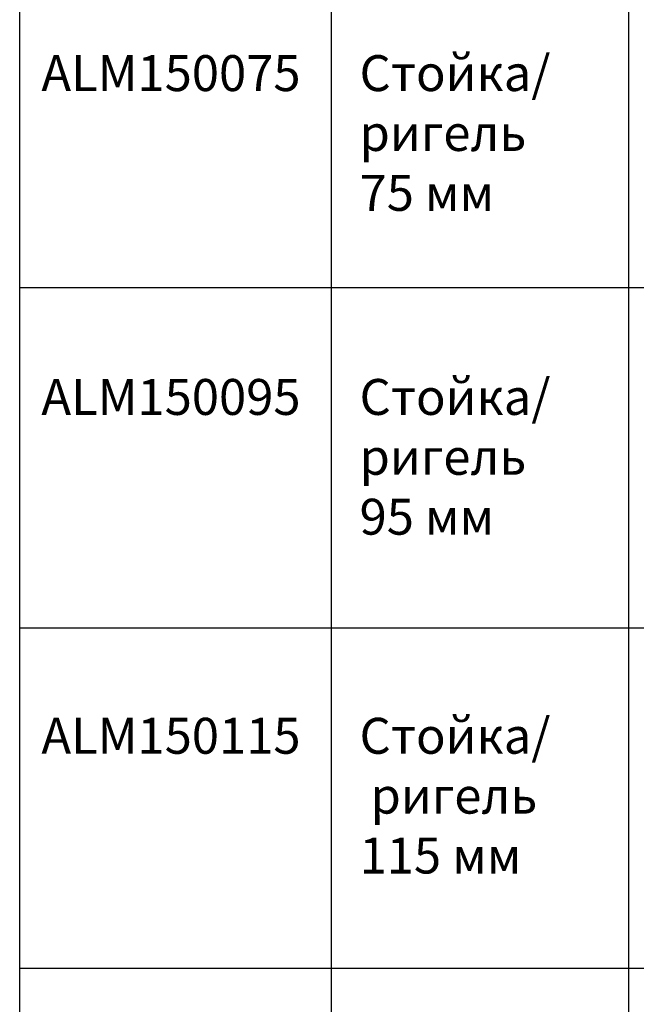
# Model space of a CAD drawing. Units: millimetres. Extents: x 27723 to 35737, y 4750 to 9536.
# Drawn here: x 27782 to 28000, y 8326 to 8673 of the extents above; entities that cross this region are included whole.
import ezdxf

# ---------------------------------------------------------------- set-up
doc = ezdxf.new("R2010")
doc.units = ezdxf.units.MM
for name, color, linetype in [('050_TEXT', 3, 'Continuous'), ('070_CONT', 4, 'Continuous'), ('DIM_1', 252, 'Continuous')]:
    doc.layers.add(name, color=color, linetype=linetype)
doc.styles.add('TEXT', font='ARIAL.TTF')

msp = doc.modelspace()

# ---------------------------------------------------------------- linework, layer by layer
at = {"layer": '070_CONT'}
for p, q in [((27781.952, 7978.66), (27781.952, 9168.66)), ((27891.952, 7978.66), (27891.952, 9168.66)), ((27996.952, 7978.66), (27996.952, 9168.66))]:
    msp.add_line(p, q, dxfattribs=at)
at = {"layer": 'DIM_1', "ltscale": 3}
for p, q in [((27781.952, 8578.66), (28671.952, 8578.66)), ((27781.952, 8458.66), (28671.952, 8458.66)), ((27781.952, 8338.66), (28671.952, 8338.66))]:
    msp.add_line(p, q, dxfattribs=at)

# ---------------------------------------------------------------- texts
at = {"layer": '050_TEXT', "char_height": 12.66667, "width": 152, "attachment_point": 1, "style": 'TEXT'}
for s, insert in [('{\\fArial|b1|i0|c204|p34;ALM150075}', (27789.6, 8660.549)), ('Стойка/ \\Pригель{\\fArial|b0|i0|c238|p34;\\P}75{\\fArial|b0|i0|c238|p34; }мм', (27901.889, 8660.549)), ('{\\fArial|b1|i0|c204|p34;ALM150095}', (27789.6, 8546.359)), ('Стойка/ \\Pригель{\\fArial|b0|i0|c238|p34;\\P}95{\\fArial|b0|i0|c238|p34; }мм', (27901.889, 8546.359)), ('{\\fArial|b1|i0|c204|p34;ALM150115}', (27789.6, 8426.879)), ('Стойка/\\P ригель{\\fArial|b0|i0|c238|p34;\\P}115{\\fArial|b0|i0|c238|p34; }мм', (27901.889, 8426.879))]:
    msp.add_mtext(s, dxfattribs=dict(at, insert=insert))

doc.saveas('drawing.dxf')
